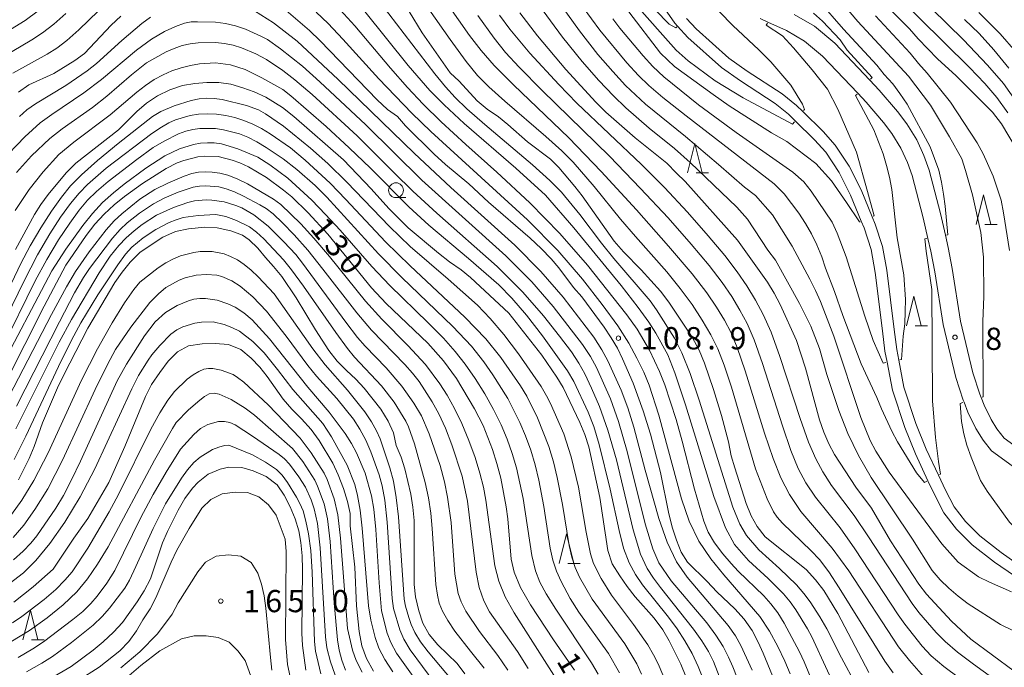
# Model space of a CAD drawing. Units: millimetres. Extents: x -72000 to -70000, y 25500 to 27000.
# Drawn here: x -71246 to -71080, y 26791 to 26900 of the extents above; entities that cross this region are included whole.
import ezdxf

# ---------------------------------------------------------------- set-up
doc = ezdxf.new("R2010")
doc.units = ezdxf.units.MM
for name, color, linetype, lineweight in [('210100_道路縁（街区線）', 7, 'Continuous', 15), ('510100_水涯線（河川、湖池等）（海岸線）', 7, 'Continuous', 15), ('633100_広葉樹林', 7, 'Continuous', 9), ('633200_針葉樹林', 7, 'Continuous', 9), ('710100_等高線（計曲線）', 7, 'Continuous', 20), ('710107_等高線（計曲線）（注記）', 7, 'Continuous', 20), ('710200_等高線（主曲線）', 7, 'Continuous', 9), ('731200_図化機測定による標高点', 7, 'Continuous', 20), ('731207_図化機測定による標高点（注記）', 7, 'Continuous', 20)]:
    doc.layers.add(name, color=color, linetype=linetype, lineweight=lineweight)
doc.styles.add('Style-WORKING', font='txt')

msp = doc.modelspace()

# ---------------------------------------------------------------- linework, layer by layer
at = {"layer": '210100_道路縁（街区線）', "flags": 128}
for points in [[(-71071.96, 26823.94), (-71079.53, 26829.46), (-71080.8, 26831.05), (-71081.74, 26832.61), (-71082.91, 26835.04), (-71083.42, 26836.33), (-71083.63, 26836.88), (-71084.82, 26840.49), (-71086.89, 26849.2), (-71088.3, 26858.05), (-71088.98, 26861.61), (-71089.44, 26863.68), (-71090.26, 26867.34), (-71092.18, 26874.62), (-71093.09, 26877.14), (-71094.29, 26879.76), (-71095.94, 26882.47), (-71097.55, 26884.55), (-71100.6, 26888.15), (-71102.2, 26889.84), (-71108.12, 26896.07), (-71111.54, 26898.91), (-71114.94, 26900.91)], [(-71120.67, 26900.22), (-71119.37, 26899.63), (-71116.25, 26898.21), (-71113.21, 26896.38), (-71110.19, 26893.89), (-71104.23, 26887.61), (-71102.82, 26886.13), (-71099.88, 26882.66), (-71098.47, 26880.84), (-71096.99, 26878.38), (-71095.84, 26875.92), (-71095.05, 26873.73), (-71093.18, 26866.63), (-71092.4, 26863.14), (-71091.92, 26861), (-71091.25, 26857.53), (-71089.84, 26848.61), (-71087.71, 26839.67), (-71086.46, 26835.86), (-71086.32, 26835.5), (-71085.67, 26833.84), (-71084.34, 26831.08), (-71083.09, 26829.1), (-71081.69, 26827.33), (-71073.49, 26821.34)]]:
    msp.add_lwpolyline(points, dxfattribs=at)
at = {"layer": '510100_水涯線（河川、湖池等）（海岸線）', "flags": 128}
for points in [[(-71077.78, 26806.27), (-71081.19, 26808.53), (-71084.95, 26811.49), (-71087.61, 26814.12), (-71089.7, 26816.84), (-71091.18, 26819.71), (-71092.4, 26822.29), (-71094.52, 26826.79), (-71096.32, 26831.23), (-71098.39, 26837.55), (-71099.29, 26842.25), (-71099.65, 26844.1), (-71100.07, 26847.53), (-71101.28, 26857.41), (-71101.97, 26861.27), (-71103.17, 26864.9), (-71103.64, 26866.04), (-71105.45, 26870.42), (-71107.37, 26874.28), (-71109.64, 26877.68), (-71111.5, 26879.76), (-71114.78, 26882.98), (-71115.9, 26884.07), (-71118.14, 26885.91), (-71124, 26889.69), (-71127.22, 26891.95), (-71132.89, 26897.04), (-71134.6, 26898.92), (-71135.07, 26899.43), (-71137.95, 26903.6)], [(-71133.09, 26900.23), (-71131.48, 26898.46), (-71125.97, 26893.52), (-71122.88, 26891.35), (-71116.96, 26887.53), (-71114.56, 26885.56), (-71113.5, 26884.53), (-71110.06, 26881.14), (-71108.02, 26878.86), (-71105.69, 26875.34), (-71103.66, 26871.31), (-71101.79, 26866.8), (-71101.27, 26865.53), (-71100.05, 26861.79), (-71099.31, 26857.77), (-71098.09, 26847.78), (-71097.67, 26844.41), (-71097.33, 26842.63), (-71096.45, 26838.05), (-71094.44, 26831.91), (-71092.69, 26827.59), (-71090.62, 26823.22), (-71089.43, 26820.68), (-71088, 26817.89), (-71086.05, 26815.39), (-71083.63, 26812.99), (-71080.04, 26810.17), (-71076.96, 26808)]]:
    msp.add_lwpolyline(points, dxfattribs=at)
at = {"layer": '633100_広葉樹林'}
msp.add_line((-71182.1, 26870.01), (-71180.433, 26870.01), dxfattribs=at)
msp.add_circle((-71182.1, 26871.26), 1.25, dxfattribs=at)
at = {"layer": '633200_針葉樹林'}
for p, q in [((-71131.492, 26874.17), (-71129.408, 26874.17)), ((-71082.822, 26865.47), (-71080.738, 26865.47)), ((-71094.562, 26848.41), (-71092.478, 26848.41)), ((-71153.122, 26808.32), (-71151.038, 26808.32)), ((-71243.522, 26795.45), (-71241.438, 26795.45))]:
    msp.add_line(p, q, dxfattribs=at)
at = {"layer": '633200_針葉樹林', "flags": 128}
for points in [[(-71132.95, 26874.17), (-71131.7, 26879.17), (-71130.45, 26874.17)], [(-71084.28, 26865.47), (-71083.03, 26870.47), (-71081.78, 26865.47)], [(-71096.02, 26848.41), (-71094.77, 26853.41), (-71093.52, 26848.41)], [(-71154.58, 26808.32), (-71153.33, 26813.32), (-71152.08, 26808.32)], [(-71244.98, 26795.45), (-71243.73, 26800.45), (-71242.48, 26795.45)]]:
    msp.add_lwpolyline(points, dxfattribs=at)
at = {"layer": '710100_等高線（計曲線）', "flags": 128}
for points in [[(-71103.03, 26906.08), (-71095.52, 26898.49), (-71094.05, 26896.8), (-71090.78, 26893.4), (-71087.62, 26890.55), (-71081.51, 26884.42), (-71080.01, 26882.46), (-71077.55, 26878.28)], [(-71202.16, 26902.92), (-71196.7, 26898.19), (-71194.9, 26896.48), (-71185.25, 26886.5), (-71183.51, 26884.86), (-71181.81, 26883.72), (-71180.49, 26882.12), (-71175.64, 26877.37), (-71173.73, 26875.62), (-71169.8, 26872.32), (-71166.49, 26869.23), (-71159.44, 26863.16), (-71157.6, 26861.43), (-71155.95, 26859.72), (-71154.61, 26858.16), (-71152.14, 26854.87), (-71150.77, 26853.27), (-71146.98, 26848.16), (-71145.8, 26846.38), (-71144.77, 26844.63), (-71143.88, 26842.83), (-71142.11, 26838.75), (-71140.44, 26834.08), (-71139.17, 26830.12), (-71137.52, 26823.64), (-71136.08, 26816.7), (-71135.46, 26814.29), (-71134.82, 26812.26), (-71134.01, 26810.26), (-71132.92, 26808.56), (-71129.6, 26805.28), (-71128, 26803.56), (-71124.95, 26800.66), (-71123.39, 26798.92), (-71122.04, 26797.01), (-71121.01, 26795.08), (-71120.16, 26793.2), (-71118.61, 26789.39)], [(-71102.34, 26789.94), (-71107.58, 26799.91), (-71109.98, 26803.75), (-71111.37, 26805.59), (-71112.94, 26807.29), (-71119.82, 26812.83), (-71121.2, 26814.56), (-71122.2, 26816.36), (-71123.03, 26818.42), (-71124.97, 26824.46), (-71125.58, 26826.48), (-71126.02, 26828.82), (-71127.19, 26833.28), (-71128.54, 26837.69), (-71130.07, 26842.11), (-71130.99, 26844.31), (-71132.14, 26846.49), (-71136.1, 26852.4), (-71137.52, 26854.24), (-71140.73, 26857.83), (-71143.74, 26860.9), (-71145.28, 26862.68), (-71150.69, 26870.31), (-71151.91, 26871.92), (-71154.63, 26875.1), (-71156.05, 26876.52), (-71159.9, 26879.44), (-71163.23, 26882.36), (-71164.8, 26883.62), (-71166.71, 26884.91), (-71168.4, 26886.34), (-71171.46, 26889.63), (-71172.93, 26891.08), (-71177.7, 26897.82), (-71179.86, 26901.4)], [(-71077.84, 26790.19), (-71085.17, 26795.56), (-71088.43, 26798.58), (-71092.67, 26803.16), (-71093.95, 26804.86), (-71098.72, 26812.17), (-71101.92, 26817.68), (-71104.57, 26821.17), (-71108.15, 26826.68), (-71109.11, 26828.5), (-71109.95, 26830.46), (-71110.68, 26832.53), (-71113.07, 26841.28), (-71114.56, 26845.95), (-71117.32, 26851.97), (-71118.32, 26853.91), (-71119.44, 26855.77), (-71124.53, 26862.85), (-71133.36, 26872.72), (-71134.78, 26874.15), (-71136.43, 26875.84), (-71141.79, 26880.08), (-71146.72, 26884.45), (-71148.38, 26886.11), (-71153.48, 26891.64), (-71158.24, 26897.32), (-71161.23, 26901.18)], [(-71142.82, 26901.32), (-71137.49, 26894.4), (-71135.14, 26892.13), (-71128.62, 26887.38), (-71125.91, 26885.52), (-71118.75, 26880.96), (-71116.19, 26879.48), (-71111.33, 26875.79), (-71108.65, 26872.84), (-71106.13, 26869.2), (-71103.93, 26865.92), (-71103.83, 26865.96)], [(-71245.72, 26887.81), (-71243.98, 26889.03), (-71239.78, 26890.92), (-71236.24, 26893.12), (-71234.6, 26894.33), (-71230.14, 26899.09), (-71228.48, 26900.62)], [(-71101.61, 26866.88), (-71101.46, 26866.94), (-71102.58, 26871.07), (-71104.43, 26877.68), (-71107.57, 26884.93), (-71109.33, 26888.31), (-71111.9, 26891.59), (-71115.05, 26895.29), (-71116.94, 26897.27), (-71119.67, 26899.09), (-71119.47, 26899.46)], [(-71246.22, 26861.28), (-71243.06, 26867.16), (-71241.97, 26868.88), (-71240.72, 26870.56), (-71237.68, 26874.2), (-71236.06, 26875.84), (-71228.9, 26881.44), (-71225.78, 26884.52), (-71224.16, 26885.92), (-71222.29, 26887.16), (-71220.24, 26888.22), (-71218.09, 26888.91), (-71216.02, 26889.24), (-71213.96, 26889.44), (-71211.96, 26889.42), (-71209.95, 26889.14), (-71207.89, 26888.54), (-71206, 26887.84), (-71204.06, 26886.96), (-71201.23, 26885.2), (-71199.3, 26883.67), (-71190.96, 26876.37), (-71186.28, 26871.5), (-71183.32, 26868.2), (-71180.04, 26864.95), (-71174.91, 26860.65), (-71173.08, 26859.2), (-71171.12, 26857.85), (-71169.53, 26856.56), (-71163.04, 26850.54), (-71157.52, 26843.44), (-71154.96, 26839.72), (-71153.92, 26837.98), (-71151.08, 26832.12), (-71150.24, 26830.08), (-71149.56, 26827.99), (-71147.72, 26819.47), (-71146.37, 26810.52), (-71145.62, 26808.26), (-71144.34, 26806.23), (-71143.09, 26804.47), (-71141.75, 26802.72), (-71138.54, 26799.12), (-71137.12, 26797.16), (-71136.02, 26795.31), (-71134.04, 26791.33), (-71133.24, 26789.29)], [(-71247.93, 26838.76), (-71241.41, 26851.72), (-71237.74, 26858.61), (-71234.33, 26863.64), (-71232.87, 26865.52), (-71231.29, 26867.24), (-71229.59, 26868.8), (-71227.88, 26870.18), (-71224.83, 26872.41), (-71220.84, 26874.92), (-71218.99, 26875.86), (-71217.89, 26876.27), (-71215.48, 26876.87), (-71214.31, 26877.01), (-71212.1, 26876.93), (-71209.71, 26876.36), (-71208.4, 26875.87), (-71206.98, 26875.21), (-71203.92, 26873.4), (-71201.04, 26871.3), (-71199.67, 26870.14), (-71196.91, 26867.47), (-71193.59, 26863.88), (-71186.2, 26854.82), (-71183.76, 26852.15), (-71176.73, 26845.48), (-71174.1, 26842.52), (-71171.88, 26839.53), (-71168.83, 26834.4), (-71167.41, 26831.59), (-71165.84, 26827.57), (-71165.06, 26825.16), (-71164.41, 26822.7), (-71163.5, 26817.86), (-71163.23, 26815.87), (-71162.66, 26809.04), (-71162.17, 26806.85), (-71161.09, 26804.28), (-71159.42, 26801.34), (-71155.55, 26795.44), (-71152.01, 26790.31)], [(-71170.48, 26789.73), (-71171.76, 26791.46), (-71175.05, 26794.6), (-71176.52, 26796.36), (-71177.55, 26798.24), (-71178.26, 26800.36), (-71178.81, 26802.68), (-71179.02, 26804.8), (-71179.03, 26815.58), (-71179.24, 26817.83), (-71179.6, 26819.99), (-71180.59, 26824.27), (-71181.24, 26826.24), (-71182.04, 26828.22), (-71182.53, 26830.35), (-71183.39, 26832.32), (-71184.63, 26834.37), (-71187.43, 26837.86), (-71188.88, 26839.4), (-71190.44, 26840.84), (-71191.99, 26842.45), (-71193.4, 26844.24), (-71195.68, 26847.73), (-71198.91, 26853.1), (-71201.36, 26856.72), (-71202.72, 26858.4), (-71204.11, 26859.92), (-71205.36, 26861.52), (-71206.84, 26862.9), (-71207.99, 26863.68), (-71209.93, 26864.4), (-71212.22, 26864.9), (-71214.32, 26865.01), (-71217.08, 26864.77), (-71219.27, 26864.31), (-71221.39, 26863.36), (-71225.22, 26860.81), (-71226.92, 26859.13), (-71228.26, 26857.45), (-71229.49, 26855.69), (-71234.03, 26848), (-71238.12, 26840.16), (-71239.19, 26837.96), (-71241.69, 26832.02), (-71243.08, 26828.06), (-71243.95, 26826.05), (-71245.76, 26822.43)], [(-71246.52, 26801.81), (-71243.26, 26804.41), (-71239.91, 26807.36), (-71236.4, 26812.59), (-71234.04, 26815.89), (-71230.49, 26821.97), (-71227.83, 26828.06), (-71224.31, 26836.48), (-71223.32, 26838.48), (-71221.93, 26840.55), (-71220.52, 26842.42), (-71218.92, 26844.02), (-71217.07, 26845.03), (-71214.77, 26845.39), (-71212.58, 26845.4), (-71210.32, 26845.23), (-71208.25, 26844.38), (-71206.52, 26842.92), (-71205.07, 26841.45), (-71203.8, 26839.86), (-71201.14, 26836.04), (-71199.68, 26834.33), (-71198.02, 26832.69), (-71196.42, 26830.92), (-71195.04, 26829.04), (-71192.76, 26825.25), (-71191.85, 26823.3), (-71190.96, 26820.98), (-71190.27, 26818.77), (-71189.84, 26816.76), (-71189.83, 26814.69), (-71189.05, 26807.72), (-71188.77, 26801.18), (-71188.32, 26796.88), (-71187.86, 26794.44), (-71187.05, 26792.28), (-71185.9, 26790.18)], [(-71197.28, 26790.34), (-71197.84, 26794.52), (-71197.94, 26796.56), (-71197.88, 26807.32), (-71197.92, 26809.64), (-71198.11, 26811.84), (-71198.46, 26813.84), (-71199.1, 26815.88), (-71199.95, 26817.9), (-71200.96, 26819.85), (-71202.12, 26821.56), (-71203.96, 26822.98), (-71206.2, 26823.97), (-71208.09, 26824.53), (-71210.25, 26824.54), (-71211.76, 26824.22), (-71213.77, 26823.37), (-71215.42, 26822.05), (-71216.4, 26821), (-71217.68, 26819.28), (-71218.82, 26817.34), (-71220.63, 26813.73), (-71221.44, 26811.78), (-71223.48, 26805.76), (-71224.53, 26803.72), (-71225.72, 26801.84), (-71228.2, 26798.4), (-71229.71, 26796.72), (-71231.44, 26795.11), (-71233.16, 26793.7), (-71236.88, 26790.97), (-71240.63, 26788.74)]]:
    msp.add_lwpolyline(points, dxfattribs=at)
at = {"layer": '710200_等高線（主曲線）', "flags": 128}
for points in [[(-71113.38, 26884.68), (-71113.24, 26884.85), (-71113.55, 26885.79), (-71115.52, 26888.97), (-71118.9, 26892.89), (-71120.9, 26894.92), (-71125.27, 26899.06), (-71129.82, 26903.72), (-71131.08, 26905.31), (-71134.49, 26911.21), (-71136.53, 26917.46), (-71136.87, 26919.5), (-71136.28, 26919.68)], [(-71093.17, 26789.26), (-71095.53, 26791.94), (-71097.39, 26794.29), (-71105.72, 26807.1), (-71108.53, 26810.9), (-71113.81, 26817.09), (-71115.77, 26819.96), (-71117.21, 26822.74), (-71118.47, 26826.01), (-71119.93, 26830.3), (-71123.2, 26840.83), (-71124.55, 26844.72), (-71125.63, 26847.31), (-71126.72, 26849.33), (-71128.07, 26851.55), (-71129.69, 26853.95), (-71132.18, 26857.17), (-71136.13, 26861.85), (-71141.55, 26867.98), (-71147.48, 26874.44), (-71152.97, 26880.1), (-71162.3, 26889.04), (-71165.55, 26892.32), (-71167.75, 26894.81), (-71169.69, 26897.35), (-71178.17, 26909.51)], [(-71098.24, 26789.86), (-71099.69, 26791.86), (-71107.34, 26804.23), (-71109.11, 26806.9), (-71110.68, 26808.98), (-71112.07, 26810.48), (-71116.93, 26815.1), (-71117.8, 26816.11), (-71118.43, 26817.03), (-71119.51, 26819.2), (-71121.49, 26824.26), (-71125.52, 26838.05), (-71126.75, 26841.77), (-71127.85, 26844.54), (-71129, 26846.89), (-71130.44, 26849.37), (-71132.15, 26851.97), (-71134.15, 26854.69), (-71136.45, 26857.52), (-71141.72, 26863.45), (-71144.21, 26866.38), (-71148.65, 26871.92), (-71152.2, 26876), (-71154.13, 26877.9), (-71156.82, 26880.33), (-71163.74, 26886.28), (-71166.42, 26888.72), (-71168.32, 26890.63), (-71170.24, 26892.97), (-71172.97, 26896.69), (-71180.14, 26906.94)], [(-71097.27, 26907.32), (-71086.43, 26896.6), (-71082.35, 26892.36), (-71079.65, 26889.25), (-71077.51, 26886.22)], [(-71246.69, 26891.03), (-71240.88, 26894.21), (-71239.29, 26895.22), (-71237.61, 26896.5), (-71235.54, 26898.33), (-71228.92, 26904.76)], [(-71083.23, 26836.38), (-71083.11, 26836.41), (-71083.14, 26849.11), (-71082.97, 26853.37), (-71083.04, 26860), (-71083.5, 26864.12), (-71084.88, 26870.48), (-71086.05, 26874.61), (-71086.69, 26876.53), (-71088.74, 26880.24), (-71091.97, 26885.59), (-71095.67, 26890.5), (-71104.23, 26899.7), (-71108.39, 26904.66)], [(-71098.09, 26904.54), (-71085.4, 26891.96), (-71082.82, 26889.26), (-71080.81, 26886.9), (-71078.91, 26884.29)], [(-71184.58, 26902.72), (-71175.56, 26890.89), (-71173.76, 26888.7), (-71172.14, 26886.92), (-71170.12, 26884.98), (-71167.1, 26882.32), (-71159.1, 26875.57), (-71156.13, 26872.9), (-71154.2, 26870.94), (-71151.1, 26867.15), (-71147.45, 26862.31), (-71145.34, 26859.73), (-71139.25, 26852.63), (-71138.14, 26851.11), (-71135.13, 26846.3), (-71133.89, 26843.85), (-71132.5, 26840.37), (-71130.96, 26835.84), (-71125.27, 26817.83), (-71124.09, 26814.94), (-71123.01, 26813.06), (-71120.92, 26810.61), (-71117.42, 26807.49), (-71114.56, 26804.72), (-71113.32, 26803.29), (-71112.27, 26801.86), (-71110.63, 26799.35), (-71109.44, 26797.31), (-71106.95, 26792.39), (-71104.56, 26787.94)], [(-71158.08, 26902.59), (-71154.02, 26897.08), (-71150.68, 26892.95), (-71147.87, 26889.78), (-71145.42, 26887.17), (-71143.33, 26885.13), (-71139.41, 26881.74), (-71135.15, 26878.3), (-71132.51, 26875.95), (-71124.64, 26868.4), (-71122.85, 26866.4), (-71119.41, 26861.16), (-71118.12, 26859.47), (-71114.03, 26852.18), (-71112.17, 26848.36), (-71110.67, 26844.57), (-71109.42, 26840.22), (-71107.42, 26834.13), (-71105.91, 26830.27), (-71104.11, 26826.52), (-71101.97, 26822.8), (-71095.02, 26812.42), (-71091.66, 26807.16), (-71090.35, 26805.59), (-71088.85, 26804.16), (-71087.32, 26802.8), (-71085.59, 26801.53), (-71080.15, 26798.01), (-71074.39, 26795.2)], [(-71155.18, 26903.8), (-71151.17, 26898.16), (-71148.05, 26894.17), (-71145.54, 26891.29), (-71143.38, 26888.95), (-71140.02, 26885.76), (-71133.28, 26880.32), (-71127.69, 26875.63), (-71123.33, 26871.78), (-71121.48, 26870.37), (-71118.59, 26867.12), (-71115.29, 26861.83), (-71112.29, 26856.27), (-71111.37, 26854.34), (-71110.51, 26852.52), (-71108.25, 26846.66), (-71103.73, 26832.93), (-71102.13, 26829.08), (-71101.19, 26827.26), (-71098.95, 26823.75), (-71090.05, 26811.62), (-71087.28, 26808.52), (-71083.86, 26806.05), (-71082.02, 26805.17), (-71078.3, 26803.57)], [(-71151.93, 26904.03), (-71147.73, 26898.28), (-71143.17, 26892.76), (-71141.18, 26890.6), (-71139.47, 26888.92), (-71137.1, 26886.91), (-71133.18, 26883.79), (-71118.32, 26872.35), (-71116.63, 26870.65), (-71114.19, 26867.42), (-71113.04, 26865.66), (-71112.05, 26863.89), (-71111.16, 26862.03), (-71110.3, 26860.04), (-71109.67, 26858.14), (-71108.13, 26854.19), (-71106.75, 26850.13), (-71103.64, 26841.99), (-71101.02, 26836.29), (-71100.25, 26834.39), (-71098.49, 26830.63), (-71097.53, 26828.86), (-71094.34, 26823.63), (-71092.98, 26821.99), (-71092.58, 26822.2)], [(-71141.97, 26902.93), (-71134.84, 26894.88), (-71132.82, 26893.1), (-71128.29, 26889.72), (-71123.57, 26886.85), (-71115.25, 26882.41), (-71114.91, 26882.82)], [(-71110.87, 26903.23), (-71106.65, 26898.43), (-71101.03, 26892.36), (-71099.76, 26890.77), (-71098.31, 26889.21), (-71097.12, 26887.6), (-71095.93, 26885.79), (-71092.03, 26878.58), (-71090.59, 26874.62), (-71090.09, 26872.64), (-71089.76, 26870.59), (-71089.49, 26868.59), (-71089.06, 26863.75), (-71089.25, 26863.71)], [(-71251.42, 26891.98), (-71243.5, 26896.62), (-71241.69, 26897.79), (-71239.76, 26899.27), (-71237.74, 26901.08)], [(-71242.4, 26901.52), (-71244.6, 26899.91), (-71247.09, 26898.39)], [(-71205.95, 26901.49), (-71202.72, 26899.51), (-71198.77, 26896.41), (-71191.82, 26889.92), (-71179.03, 26877.53), (-71172.84, 26871.75), (-71162.07, 26862.02), (-71157.66, 26857.54), (-71153.93, 26853.23), (-71148.76, 26846.47), (-71147.37, 26844.37), (-71146.35, 26842.5), (-71144.14, 26837.57), (-71143.02, 26834.58), (-71141.99, 26831.33), (-71140.08, 26824.08), (-71137.76, 26815.9), (-71136.38, 26811.92), (-71134.8, 26808.63), (-71133.02, 26806.02), (-71126.09, 26797.86), (-71124.87, 26796.13), (-71123.97, 26794.51), (-71122.06, 26790.32)], [(-71195.53, 26901.28), (-71193.52, 26899.35), (-71191.04, 26896.75), (-71184.98, 26890.06), (-71179.41, 26884.27), (-71176.19, 26881.19), (-71159.89, 26866.27), (-71154.82, 26861.09), (-71150.65, 26856.29), (-71147.31, 26852.01), (-71144.71, 26848.41), (-71142.85, 26845.47), (-71141.47, 26842.95), (-71140.32, 26840.59), (-71139.4, 26838.4), (-71137.75, 26833.36), (-71133.95, 26819.24), (-71132.67, 26815.47), (-71131.01, 26812.1), (-71128.98, 26809.11), (-71126.79, 26806.42), (-71120.75, 26799.37), (-71119.11, 26796.94), (-71117.71, 26794.35), (-71116.55, 26791.85), (-71115.62, 26789.7)], [(-71191.5, 26901.71), (-71189.03, 26898.98), (-71183, 26891.82), (-71180.15, 26888.59), (-71177.52, 26885.8), (-71174.47, 26882.8), (-71170.33, 26878.96), (-71165.09, 26874.29), (-71159.54, 26869.16), (-71154.45, 26863.94), (-71149.81, 26858.63), (-71143.15, 26850.26), (-71141.45, 26847.84), (-71139.36, 26844.28), (-71137.67, 26840.72), (-71136.78, 26838.43), (-71134.85, 26832.59), (-71133.82, 26828.95), (-71131.76, 26820.85), (-71130.21, 26815.47), (-71129.45, 26813.63), (-71128.38, 26811.8), (-71127.01, 26809.98), (-71125.59, 26808.34), (-71124.37, 26807.02), (-71120.09, 26802.88), (-71118.88, 26801.52), (-71117.73, 26799.98), (-71116.66, 26798.24), (-71114.04, 26793.4), (-71113.26, 26791.73), (-71110.19, 26784.27)], [(-71106.67, 26784.5), (-71111.99, 26795.96), (-71112.68, 26797.31), (-71114.68, 26800.53), (-71115.62, 26801.85), (-71116.74, 26803.18), (-71119.35, 26805.78), (-71122.64, 26808.81), (-71125.01, 26811.52), (-71126.52, 26814.34), (-71128.48, 26819.62), (-71133.27, 26835.1), (-71135.05, 26840.48), (-71136.25, 26843.49), (-71138.28, 26847.15), (-71139.46, 26849.01), (-71141.24, 26851.49), (-71144.12, 26855.19), (-71152.11, 26864.95), (-71156.9, 26870.43), (-71161.91, 26875), (-71170.57, 26882.51), (-71173.97, 26885.64), (-71176.4, 26888.09), (-71180.04, 26892.29), (-71187.34, 26901.42)], [(-71138.41, 26901.67), (-71136.01, 26899.24), (-71134.93, 26898.64), (-71134.75, 26898.79)], [(-71111.72, 26901.12), (-71110.18, 26899.75), (-71107.21, 26896.65), (-71106, 26894.9), (-71101.79, 26890.29), (-71102.07, 26889.99)], [(-71077.6, 26894.58), (-71080.24, 26897.66), (-71083.81, 26901.21)], [(-71248.78, 26875.98), (-71244.66, 26880.27), (-71242.11, 26882.61), (-71240.14, 26884.05), (-71234.7, 26887.69), (-71231.75, 26889.94), (-71225.86, 26894.89), (-71223.32, 26896.74), (-71221.12, 26898.03), (-71219.26, 26898.89), (-71217.76, 26899.43), (-71216.62, 26899.64), (-71215.53, 26899.68), (-71212.55, 26899.58), (-71210.82, 26899.39), (-71209.13, 26899), (-71207.48, 26898.43), (-71204.75, 26897.2), (-71203.78, 26896.67), (-71201.54, 26895.12), (-71197.86, 26892.19), (-71194.91, 26889.56), (-71187.18, 26882.31), (-71177.72, 26872.96), (-71163.55, 26860.2), (-71159.19, 26855.81), (-71155.58, 26851.66), (-71150.64, 26845.23), (-71149.31, 26843.25), (-71148.31, 26841.4), (-71145.93, 26836.08), (-71144.56, 26832.27), (-71143.1, 26827.23), (-71140.06, 26815), (-71138.81, 26810.82), (-71137.8, 26808.44), (-71135.67, 26805.41), (-71129.69, 26798.3), (-71128.14, 26796.26), (-71126.91, 26794.34), (-71126, 26792.55), (-71125.29, 26790.91), (-71123.75, 26786.92)], [(-71245.59, 26883.72), (-71244.31, 26884.82), (-71242.85, 26885.84), (-71237.74, 26888.9), (-71234.15, 26891.41), (-71232.58, 26892.66), (-71228.32, 26896.51), (-71224.93, 26899.38), (-71223.48, 26900.47)], [(-71168.29, 26900.7), (-71165.56, 26896.92), (-71163.63, 26894.48), (-71161.33, 26892), (-71157.46, 26888.1), (-71146.11, 26876.98), (-71140.84, 26871.58), (-71136.21, 26866.59), (-71132.32, 26862.19), (-71129.29, 26858.57), (-71127.12, 26855.73), (-71125.49, 26853.33), (-71124.09, 26851.03), (-71122.9, 26848.81), (-71121.7, 26846.04), (-71120.28, 26842.04), (-71116.95, 26831.54), (-71115.5, 26827.39), (-71114.27, 26824.36), (-71112.98, 26821.91), (-71111.38, 26819.49), (-71107.22, 26814.33), (-71104.7, 26810.82), (-71097.42, 26799.68), (-71096.31, 26798.08), (-71093.35, 26794.37), (-71091.83, 26792.76), (-71089.74, 26790.94), (-71084.24, 26786.85)], [(-71073.29, 26783.07), (-71084.73, 26791.35), (-71087.39, 26793.38), (-71089.49, 26795.16), (-71091.01, 26796.67), (-71093.96, 26800.05), (-71095.06, 26801.56), (-71102.42, 26812.83), (-71104.86, 26816.39), (-71108.65, 26821.48), (-71110.12, 26823.76), (-71111.33, 26825.98), (-71112.53, 26828.77), (-71113.97, 26832.77), (-71117.35, 26843.24), (-71118.86, 26847.35), (-71120.16, 26850.32), (-71121.46, 26852.72), (-71122.92, 26855.12), (-71124.55, 26857.52), (-71126.63, 26860.24), (-71129.43, 26863.58), (-71132.94, 26867.55), (-71136.81, 26871.7), (-71140.67, 26875.59), (-71151.59, 26885.94), (-71154.65, 26889.07), (-71159.54, 26894.36), (-71162.88, 26898.41), (-71164.63, 26900.78)], [(-71099.49, 26842.22), (-71099.96, 26842.13), (-71101.62, 26845.91), (-71103.05, 26850.02), (-71106.21, 26860.06), (-71107.69, 26864.03), (-71108.57, 26865.89), (-71112.11, 26871.1), (-71113.33, 26872.69), (-71115.16, 26874.32), (-71124.73, 26881), (-71131.11, 26885.69), (-71136.94, 26890.41), (-71138.77, 26892.15), (-71140.43, 26893.93), (-71144.35, 26898.57), (-71145.54, 26900.15)], [(-71078.66, 26861.11), (-71079.65, 26867.48), (-71080.07, 26869.6), (-71081.38, 26873.63), (-71083.1, 26877.38), (-71084.11, 26879.24), (-71088.58, 26886.13), (-71092.52, 26891.01), (-71094.01, 26892.66), (-71095.38, 26894.37), (-71101.26, 26900.65)], [(-71078.75, 26891.84), (-71081.27, 26894.94), (-71083.76, 26897.68), (-71086.22, 26900.05)], [(-71246.07, 26874.27), (-71243.56, 26877.05), (-71240.46, 26879.97), (-71238.37, 26881.61), (-71233.28, 26885.22), (-71230.86, 26887.1), (-71226.71, 26890.73), (-71224.13, 26892.73), (-71220.82, 26894.58), (-71219.48, 26895.19), (-71218.13, 26895.65), (-71216.79, 26895.95), (-71215.42, 26896.11), (-71212.52, 26896.16), (-71211.03, 26896.01), (-71209.57, 26895.7), (-71208.14, 26895.25), (-71205.74, 26894.27), (-71203.93, 26893.3), (-71201.19, 26891.47), (-71199.12, 26889.86), (-71196.22, 26887.38), (-71188.63, 26880.41), (-71182.38, 26874.21), (-71179.27, 26871.13), (-71175.19, 26867.38), (-71165.03, 26858.38), (-71160.72, 26854.08), (-71157.23, 26850.09), (-71154.51, 26846.64), (-71152.52, 26843.99), (-71151.25, 26842.12), (-71150.27, 26840.33), (-71149.11, 26837.88), (-71147.77, 26834.77), (-71146.35, 26830.81), (-71144.91, 26825.8), (-71142.09, 26813.99), (-71140.86, 26809.89), (-71139.76, 26807.46), (-71138.68, 26805.86), (-71137.52, 26804.27), (-71131.94, 26797.27), (-71130.53, 26795.3), (-71129.41, 26793.47), (-71128.58, 26791.77), (-71126.93, 26787.57)], [(-71246.31, 26867.82), (-71243.95, 26871.41), (-71241.6, 26874.39), (-71238.93, 26877.27), (-71236.4, 26879.36), (-71230.27, 26883.97), (-71225.81, 26887.81), (-71224.33, 26888.94), (-71222.85, 26889.91), (-71221.37, 26890.72), (-71219.86, 26891.39), (-71218.32, 26891.92), (-71216.76, 26892.32), (-71215.23, 26892.58), (-71212.5, 26892.73), (-71210.01, 26892.41), (-71207.54, 26891.6), (-71204.7, 26890.23), (-71201.18, 26888.23), (-71199.83, 26887.19), (-71193.89, 26882), (-71189.99, 26878.43), (-71186.4, 26874.98), (-71179.9, 26868.45), (-71176.57, 26865.39), (-71169.87, 26859.78), (-71164.75, 26855.29), (-71162.54, 26853.04), (-71160.08, 26850.18), (-71157.37, 26846.72), (-71153.15, 26840.79), (-71152.12, 26839.03), (-71149.71, 26833.85), (-71148.76, 26831.43), (-71147.82, 26828.39), (-71145.99, 26820.86), (-71144.46, 26813.9), (-71143.71, 26810.92), (-71142.8, 26808.45), (-71141.72, 26806.47), (-71140.5, 26804.73), (-71136.13, 26799.3), (-71134.7, 26797.33), (-71133.37, 26795.26), (-71132.17, 26793.12), (-71131.13, 26790.93), (-71130.27, 26788.69)], [(-71251.14, 26846.81), (-71245.33, 26858.92), (-71243.75, 26861.87), (-71241.97, 26864.91), (-71240.16, 26867.76), (-71238.49, 26870.12), (-71236.96, 26871.99), (-71235.09, 26873.87), (-71232.42, 26876.26), (-71228.95, 26879.17), (-71223.16, 26883.67), (-71221.74, 26884.55), (-71219.49, 26885.47), (-71216.61, 26886.39), (-71215.25, 26886.66), (-71214, 26886.77), (-71212.75, 26886.74), (-71211.39, 26886.57), (-71207.3, 26885.57), (-71205.29, 26884.8), (-71204.1, 26884.15), (-71201.06, 26882.08), (-71196.48, 26878.34), (-71193.61, 26875.75), (-71190.4, 26872.6), (-71183.21, 26865.13), (-71179.71, 26861.79), (-71173.3, 26856.29), (-71168.36, 26851.88), (-71166.2, 26849.66), (-71163.89, 26846.92), (-71161.42, 26843.66), (-71157.61, 26838.18), (-71156.69, 26836.59), (-71156.06, 26835.29), (-71153.8, 26830.2), (-71152.56, 26826.3), (-71151.32, 26821.22), (-71150.05, 26813.63), (-71149.3, 26809.93), (-71148.78, 26808.33), (-71147.51, 26805.77), (-71145.77, 26802.99), (-71142.03, 26798.03), (-71139.64, 26794.6), (-71138.67, 26792.95), (-71137.89, 26791.39), (-71136.32, 26787.69)], [(-71104.36, 26887.47), (-71104.59, 26887.21), (-71101.5, 26881.43), (-71099.97, 26877.38), (-71099.38, 26875.45), (-71098.87, 26873.46), (-71098.47, 26871.41), (-71097.57, 26863.23), (-71096.44, 26856.97), (-71096.2, 26852.86), (-71096.23, 26850.83), (-71096.32, 26848.72), (-71096.57, 26846.67), (-71096.87, 26842.71), (-71097.13, 26842.66)], [(-71140.67, 26789.69), (-71141.49, 26791.39), (-71143.49, 26794.77), (-71149.01, 26802.31), (-71151.15, 26806.03), (-71151.88, 26807.63), (-71152.46, 26809.4), (-71152.9, 26811.34), (-71154, 26818.28), (-71154.9, 26822.84), (-71155.54, 26825.48), (-71156.33, 26828.06), (-71158.23, 26832.88), (-71160.05, 26836.55), (-71161.11, 26838.28), (-71164.4, 26843.08), (-71166.94, 26846.2), (-71170.47, 26849.87), (-71179.71, 26858.49), (-71183.86, 26862.57), (-71190.52, 26869.72), (-71193.21, 26872.48), (-71197.38, 26876.31), (-71199.86, 26878.39), (-71203.3, 26880.78), (-71204.77, 26881.68), (-71206.25, 26882.43), (-71207.74, 26883.04), (-71209.24, 26883.52), (-71210.79, 26883.86), (-71212.36, 26884.07), (-71213.91, 26884.14), (-71215.38, 26884.07), (-71216.77, 26883.86), (-71219.28, 26883.14), (-71220.39, 26882.64), (-71221.64, 26881.92), (-71223.26, 26880.84), (-71230.97, 26874.98), (-71234.11, 26872.24), (-71235.52, 26870.78), (-71236.99, 26869.02), (-71238.64, 26866.73), (-71240.47, 26863.9), (-71242.52, 26860.38), (-71244.81, 26856.01), (-71249.77, 26845.79)], [(-71248.51, 26844.61), (-71242.91, 26855.99), (-71240.95, 26859.61), (-71238.98, 26862.88), (-71237.11, 26865.7), (-71235.49, 26867.93), (-71234.09, 26869.58), (-71232.58, 26871.05), (-71230.6, 26872.75), (-71225.79, 26876.47), (-71223.01, 26878.48), (-71221.17, 26879.55), (-71218.74, 26880.76), (-71217.53, 26881.2), (-71216.35, 26881.5), (-71215.16, 26881.66), (-71212.54, 26881.65), (-71211.17, 26881.47), (-71208.46, 26880.78), (-71207.07, 26880.21), (-71205.58, 26879.44), (-71203.99, 26878.48), (-71201.11, 26876.53), (-71198.79, 26874.77), (-71195.74, 26872.05), (-71193.76, 26870.08), (-71185.04, 26860.52), (-71181.13, 26856.54), (-71172.53, 26848.27), (-71169.38, 26844.95), (-71167.26, 26842.34), (-71165.74, 26840.15), (-71163.24, 26836.17), (-71161.2, 26832.11), (-71160.25, 26829.84), (-71159.38, 26827.43), (-71158.64, 26824.95), (-71158.02, 26822.4), (-71157.17, 26817.95), (-71156.1, 26810.91), (-71155.64, 26808.88), (-71155.02, 26807.01), (-71154.26, 26805.28), (-71152.7, 26802.41), (-71151.25, 26800.11), (-71146.26, 26793.12), (-71144.39, 26789.87)], [(-71147.99, 26789.69), (-71149.13, 26791.6), (-71155.16, 26800.63), (-71156.77, 26803.21), (-71157.84, 26805.15), (-71158.56, 26807.09), (-71159.18, 26809.67), (-71160.63, 26819.27), (-71161.75, 26824.45), (-71162.48, 26826.89), (-71163.34, 26829.3), (-71164.37, 26831.73), (-71165.63, 26834.28), (-71167.13, 26836.94), (-71168.76, 26839.54), (-71170.41, 26841.92), (-71172.1, 26844.06), (-71174.09, 26846.3), (-71176.67, 26848.93), (-71183.12, 26855.2), (-71186.15, 26858.39), (-71191.49, 26864.51), (-71193.95, 26867.19), (-71196.29, 26869.57), (-71200.34, 26873.28), (-71203.36, 26875.56), (-71205.41, 26876.83), (-71208.78, 26878.26), (-71211.5, 26879.06), (-71212.72, 26879.24), (-71213.89, 26879.28), (-71215.07, 26879.19), (-71216.25, 26878.98), (-71218.6, 26878.25), (-71221.07, 26877.08), (-71224.27, 26875.01), (-71227.91, 26872.3), (-71229.74, 26870.83), (-71231.55, 26869.2), (-71233.27, 26867.36), (-71234.91, 26865.31), (-71237.76, 26861.34), (-71240.11, 26857.7), (-71249.34, 26840.27)], [(-71247.3, 26836.54), (-71240.15, 26850.31), (-71237.65, 26854.99), (-71236.15, 26857.54), (-71233.84, 26860.85), (-71230.98, 26864.58), (-71229.61, 26866.1), (-71228.31, 26867.31), (-71225.28, 26869.75), (-71222.76, 26871.36), (-71220.55, 26872.47), (-71217.78, 26873.66), (-71216.51, 26874.06), (-71215.37, 26874.29), (-71214.25, 26874.37), (-71213.07, 26874.32), (-71211.81, 26874.15), (-71210.43, 26873.79), (-71208.86, 26873.18), (-71207.12, 26872.33), (-71202.73, 26869.78), (-71201.5, 26868.83), (-71198.12, 26865.57), (-71195.92, 26863.16), (-71193.31, 26860.08), (-71187.21, 26852.58), (-71184.49, 26849.5), (-71180.12, 26845.11), (-71177.1, 26841.86), (-71174.69, 26838.63), (-71173.45, 26836.68), (-71172.21, 26834.46), (-71171, 26831.92), (-71169.82, 26829.07), (-71168.76, 26826.18), (-71167.94, 26823.56), (-71167.35, 26821.2), (-71166.93, 26819), (-71165.4, 26807.91), (-71164.77, 26805.35), (-71163.69, 26802.72), (-71162.18, 26800.02), (-71155.08, 26788.89)], [(-71246.09, 26834.84), (-71238.84, 26849.1), (-71236.27, 26853.98), (-71234.77, 26856.56), (-71233.75, 26858.06), (-71229.9, 26863.2), (-71228.62, 26864.62), (-71227.41, 26865.74), (-71225.35, 26867.39), (-71222.99, 26868.99), (-71221.19, 26869.91), (-71218.79, 26870.94), (-71216.29, 26871.76), (-71215.22, 26871.94), (-71214.18, 26872.01), (-71211.96, 26871.81), (-71210.72, 26871.51), (-71209.33, 26871), (-71207.8, 26870.29), (-71205.03, 26868.8), (-71203.97, 26868.16), (-71202.81, 26867.26), (-71201.25, 26865.79), (-71199.28, 26863.74), (-71196.98, 26861.13), (-71194.4, 26857.96), (-71188.71, 26850.61), (-71186.21, 26847.64), (-71180.6, 26841.86), (-71179.33, 26840.43), (-71178.21, 26839), (-71175.98, 26835.6), (-71174.87, 26833.54), (-71173.77, 26831.13), (-71172.69, 26828.36), (-71170.96, 26823.07), (-71170.04, 26818.82), (-71168.57, 26806.87), (-71168.04, 26804.27), (-71167.28, 26802.04), (-71166.31, 26800.18), (-71161.63, 26793.51), (-71159.81, 26790.64)], [(-71163.23, 26790.35), (-71164.93, 26792.83), (-71168.03, 26796.87), (-71170.32, 26800.28), (-71171.12, 26801.86), (-71171.62, 26803.29), (-71172.19, 26806.53), (-71172.76, 26815.23), (-71173.38, 26819.51), (-71173.92, 26822.11), (-71174.65, 26824.82), (-71176.47, 26830.19), (-71177.78, 26833.24), (-71179.11, 26835.37), (-71181.13, 26838.25), (-71183.74, 26841.31), (-71187.31, 26844.98), (-71188.59, 26846.44), (-71190.57, 26849.01), (-71197.83, 26858.96), (-71198.99, 26860.41), (-71200.99, 26862.56), (-71203.67, 26865.19), (-71206.04, 26867.09), (-71208.1, 26868.28), (-71209.09, 26868.7), (-71211.07, 26869.28), (-71213.13, 26869.6), (-71214.12, 26869.64), (-71216.08, 26869.45), (-71217.19, 26869.18), (-71219.59, 26868.34), (-71222.45, 26867.06), (-71224.86, 26865.49), (-71226.24, 26864.44), (-71227.56, 26863.26), (-71228.83, 26861.97), (-71230.28, 26860.13), (-71232.15, 26857.32), (-71236.82, 26849.45), (-71238.89, 26845.62), (-71246.17, 26831.03)], [(-71167.23, 26790.69), (-71169.55, 26793.53), (-71172.15, 26796.94), (-71173.37, 26798.73), (-71174.25, 26800.29), (-71174.79, 26801.62), (-71175.12, 26803.01), (-71175.38, 26804.78), (-71175.99, 26814.25), (-71176.22, 26816.81), (-71176.62, 26819.38), (-71177.19, 26821.96), (-71178.98, 26828.5), (-71179.98, 26831.37), (-71180.42, 26832.3), (-71182.42, 26835.5), (-71184.54, 26838.29), (-71189.08, 26843.14), (-71190.29, 26844.59), (-71192.26, 26847.25), (-71197.69, 26855.07), (-71199.72, 26857.86), (-71201.04, 26859.51), (-71204.39, 26863.05), (-71205.63, 26864.21), (-71206.81, 26865.09), (-71208.97, 26866.16), (-71210.77, 26866.85), (-71212.44, 26867.19), (-71215.43, 26867.03), (-71217.96, 26866.66), (-71219.17, 26866.3), (-71220.33, 26865.82), (-71222.56, 26864.63), (-71224.73, 26863.24), (-71226.64, 26861.65), (-71227.67, 26860.5), (-71229, 26858.71), (-71232.34, 26853.64), (-71235.23, 26848.92), (-71236.82, 26846), (-71239, 26841.55), (-71244.5, 26829.79), (-71246.45, 26825.88)], [(-71092.6, 26863.11), (-71092.92, 26863.05), (-71092.72, 26861.01), (-71091.77, 26854.55), (-71091.63, 26835.73), (-71091.12, 26829.59), (-71090.63, 26825.52), (-71090.27, 26823.4), (-71090.45, 26823.31)], [(-71246.92, 26816.59), (-71245.16, 26819), (-71243.13, 26822.33), (-71240.73, 26827), (-71235.11, 26839.22), (-71232.44, 26844.52), (-71229.96, 26848.89), (-71227.86, 26852.27), (-71226.3, 26854.55), (-71225.3, 26855.75), (-71222.21, 26858.17), (-71220.9, 26859.03), (-71219.63, 26859.71), (-71218.42, 26860.2), (-71216.16, 26860.78), (-71215.11, 26860.92), (-71213.09, 26860.91), (-71211.05, 26860.53), (-71209.97, 26860.11), (-71208.83, 26859.52), (-71207.67, 26858.76), (-71206.5, 26857.81), (-71205.32, 26856.68), (-71202.63, 26853.77), (-71196.13, 26844.5), (-71194.05, 26841.8), (-71190.29, 26837.54), (-71187.35, 26833.87), (-71186.22, 26832.21), (-71185.36, 26830.7), (-71184.76, 26829.35), (-71183.11, 26824.46), (-71182.53, 26822.21), (-71182.05, 26819.45), (-71181.69, 26816.17), (-71180.69, 26802.3), (-71180.51, 26801.15), (-71179.94, 26799.22), (-71179.54, 26798.02), (-71178.92, 26796.66), (-71177.97, 26795.12), (-71176.68, 26793.4), (-71171.61, 26787.4)], [(-71246.62, 26812.7), (-71244.86, 26814.8), (-71242.96, 26817.42), (-71240.81, 26820.94), (-71238.32, 26825.74), (-71232.8, 26837.69), (-71230.76, 26841.9), (-71229.37, 26844.43), (-71226.8, 26848.19), (-71223.6, 26852.32), (-71222.16, 26853.82), (-71220.9, 26854.84), (-71218.67, 26856.09), (-71217.65, 26856.48), (-71215.77, 26856.93), (-71214.04, 26857.06), (-71212.3, 26856.93), (-71211.43, 26856.73), (-71209.76, 26855.98), (-71208.34, 26855.06), (-71206.22, 26853.29), (-71203.91, 26850.89), (-71200.59, 26846.63), (-71196.95, 26841.7), (-71195.47, 26839.92), (-71192.05, 26836.12), (-71189.28, 26832.64), (-71188.18, 26830.95), (-71187.2, 26829.13), (-71186.33, 26827.17), (-71184.94, 26823.27), (-71184.41, 26821.42), (-71183.96, 26818.98), (-71183.57, 26815.31), (-71182.72, 26802.41), (-71182.51, 26800.74), (-71181.46, 26797.16), (-71180.77, 26795.57), (-71179.71, 26793.77), (-71173.44, 26785.35)], [(-71179.2, 26789.25), (-71182.01, 26793.19), (-71182.98, 26794.98), (-71183.6, 26796.59), (-71184.52, 26800.32), (-71184.94, 26805.04), (-71185.49, 26814.05), (-71185.82, 26817.47), (-71186.2, 26819.74), (-71187.27, 26823.54), (-71188.76, 26827.01), (-71189.57, 26828.56), (-71190.64, 26830.24), (-71193.38, 26833.84), (-71196.95, 26838.05), (-71203.42, 26846.18), (-71206.32, 26849.43), (-71207.77, 26850.61), (-71209.2, 26851.55), (-71210.44, 26852.13), (-71212.25, 26852.75), (-71214.21, 26853.03), (-71215.19, 26853.01), (-71216.15, 26852.88), (-71217.08, 26852.62), (-71218.97, 26851.81), (-71220.95, 26850.62), (-71222.67, 26849.07), (-71224.48, 26846.74), (-71227.53, 26841.93), (-71229.12, 26839.13), (-71235.28, 26825.56), (-71236.78, 26822.43), (-71238.17, 26819.8), (-71239.46, 26817.67), (-71242.62, 26813.01), (-71243.64, 26811.75), (-71244.95, 26810.39), (-71246.56, 26808.95)], [(-71182.6, 26790.03), (-71183.96, 26792.13), (-71184.96, 26794.06), (-71185.6, 26795.82), (-71186.32, 26798.76), (-71186.7, 26801.21), (-71187.77, 26814.26), (-71188.15, 26817.32), (-71188.57, 26819.78), (-71189.05, 26821.63), (-71190.35, 26824.88), (-71192.94, 26829.67), (-71194.45, 26831.92), (-71199.5, 26837.68), (-71202.05, 26841.05), (-71204.33, 26843.86), (-71206.23, 26845.78), (-71208.48, 26847.49), (-71209.76, 26848.13), (-71211.06, 26848.6), (-71212.94, 26849.05), (-71214.87, 26849.03), (-71215.98, 26848.87), (-71218.05, 26848.23), (-71219.04, 26847.7), (-71220.03, 26846.98), (-71221.9, 26845.11), (-71223.28, 26843.49), (-71223.9, 26842.63), (-71225.49, 26840.02), (-71226.65, 26837.78), (-71232.85, 26824.26), (-71235.36, 26819.54), (-71237.95, 26815.29), (-71240.48, 26811.67), (-71242.8, 26808.83), (-71244.89, 26806.77), (-71248.8, 26803.77)], [(-71246.74, 26798.34), (-71245.19, 26799.36), (-71241.41, 26802.28), (-71239.47, 26803.96), (-71237.9, 26805.51), (-71236.71, 26806.93), (-71234.07, 26810.93), (-71230.44, 26817.06), (-71228.87, 26819.96), (-71223.41, 26830.96), (-71221.92, 26833.72), (-71220.58, 26835.85), (-71219.41, 26837.35), (-71217.3, 26839.39), (-71216.3, 26840.15), (-71215.35, 26840.72), (-71214.49, 26841.08), (-71213.71, 26841.21), (-71212.98, 26841.2), (-71211.58, 26840.94), (-71209.57, 26840.17), (-71208.79, 26839.69), (-71207.75, 26838.89), (-71203.65, 26835.08), (-71198.22, 26829.45), (-71196.4, 26827.01), (-71194.22, 26823.55), (-71193.7, 26822.48), (-71192.52, 26819.2), (-71191.92, 26816.54), (-71191.42, 26812.6), (-71190.27, 26797.34), (-71189.42, 26793.71), (-71188.8, 26791.99), (-71187.81, 26790.02)], [(-71190.62, 26790.34), (-71191.22, 26792), (-71191.67, 26793.7), (-71191.97, 26795.44), (-71192.5, 26801.68), (-71193.17, 26812.01), (-71193.63, 26815.85), (-71194.19, 26818.37), (-71195.3, 26821.38), (-71195.79, 26822.37), (-71197.81, 26825.51), (-71199.56, 26827.7), (-71205.95, 26833.32), (-71207.54, 26834.52), (-71209.9, 26835.98), (-71211.91, 26836.9), (-71212.76, 26837.05), (-71213.58, 26836.92), (-71214.37, 26836.51), (-71215.19, 26835.89), (-71217.06, 26834.24), (-71219.13, 26832.1), (-71219.79, 26831.09), (-71222.78, 26825.77), (-71230.64, 26811.14), (-71232.41, 26808.2), (-71234.09, 26805.75), (-71235.93, 26803.55), (-71238.2, 26801.36), (-71240.9, 26799.16), (-71243.89, 26797.04), (-71247.02, 26795.09)], [(-71055.75, 26798.66), (-71055.66, 26798.78), (-71057.54, 26801.72), (-71058.88, 26803.28), (-71060.65, 26804.54), (-71064.29, 26806.46), (-71068.43, 26808.02), (-71072.2, 26809.83), (-71073.97, 26810.99), (-71075.56, 26812.35), (-71078.63, 26815.31), (-71082.42, 26820.5), (-71083.53, 26822.3), (-71085.13, 26826.28), (-71085.86, 26828.26), (-71086.37, 26830.19), (-71086.75, 26832.28), (-71086.94, 26835.33), (-71086.51, 26835.45)], [(-71191.99, 26788.51), (-71193.15, 26791.75), (-71193.75, 26794.08), (-71193.96, 26795.93), (-71194.89, 26810.95), (-71195.33, 26815.05), (-71195.86, 26817.53), (-71196.4, 26819.06), (-71197.35, 26821.18), (-71198.47, 26822.94), (-71200.05, 26825.06), (-71200.9, 26825.95), (-71201.79, 26826.68), (-71206.29, 26829.79), (-71209.21, 26831.69), (-71210.09, 26832.11), (-71211.03, 26832.29), (-71212.03, 26832.25), (-71213.8, 26831.78), (-71215.03, 26831.06), (-71216.16, 26830.08), (-71218.45, 26827.62), (-71220.86, 26823.75), (-71223.02, 26819.97), (-71225.04, 26816.19), (-71229.47, 26807.14), (-71230.83, 26805.01), (-71232.47, 26802.81), (-71233.54, 26801.57), (-71234.91, 26800.25), (-71236.57, 26798.87), (-71241.5, 26795.12), (-71243.32, 26793.92), (-71245.82, 26792.5)], [(-71244.39, 26790.08), (-71241.83, 26791.49), (-71240.01, 26792.65), (-71236.79, 26795.02), (-71233.13, 26797.94), (-71231.61, 26799.38), (-71230.37, 26800.78), (-71227.81, 26804.17), (-71227.04, 26805.52), (-71225.94, 26807.79), (-71223.05, 26814.25), (-71220.97, 26818.39), (-71218.27, 26822.69), (-71217.22, 26824.14), (-71216.18, 26825.33), (-71215.13, 26826.24), (-71213.02, 26827.52), (-71211.96, 26827.96), (-71211.01, 26828.22), (-71210.26, 26828.27), (-71206.28, 26826.62), (-71204.07, 26825.39), (-71202.22, 26824.15), (-71201.31, 26823.2), (-71200.41, 26821.99), (-71198.88, 26819.52), (-71198.28, 26818.44), (-71197.76, 26817.19), (-71197.28, 26815.48), (-71196.83, 26813.31), (-71196.46, 26810.5), (-71196.21, 26806.85), (-71195.83, 26795.16), (-71195.67, 26793.53), (-71194.76, 26789.71)], [(-71199.94, 26789.21), (-71200.4, 26791.32), (-71200.71, 26795.5), (-71200.59, 26810.34), (-71200.76, 26812.41), (-71202.32, 26816.48), (-71203.59, 26818.19), (-71205.2, 26819.55), (-71207.13, 26820.29), (-71209.22, 26820.33), (-71211.38, 26820.05), (-71213.33, 26819.14), (-71214.83, 26817.64), (-71216.99, 26814.21), (-71219.04, 26810.57), (-71220.01, 26808.55), (-71222.61, 26802.53), (-71223.56, 26800.68), (-71224.76, 26798.83), (-71225.83, 26796.96), (-71227.15, 26795.19), (-71228.64, 26793.59), (-71232.12, 26790.85), (-71235.68, 26788.61)], [(-71203.01, 26790.35), (-71203.27, 26792.5), (-71204.01, 26800.8), (-71204.32, 26802.86), (-71204.75, 26804.82), (-71205.41, 26806.71), (-71206.53, 26808.47), (-71208.27, 26809.58), (-71210.31, 26809.76), (-71212.43, 26809.57), (-71214.23, 26808.57), (-71215.52, 26806.94), (-71218.82, 26801.67), (-71219.85, 26799.77), (-71222.28, 26796.49), (-71225.3, 26793.45), (-71228.47, 26790.73)], [(-71229.82, 26787.1), (-71225.14, 26791.13), (-71221.91, 26793.62), (-71218.27, 26795.6), (-71216.13, 26796.12), (-71214.08, 26796.15), (-71212.07, 26795.85), (-71210.23, 26795.07), (-71208.77, 26793.58), (-71207.53, 26791.94), (-71206.1, 26788.09)]]:
    msp.add_lwpolyline(points, dxfattribs=at)
at = {"layer": '731200_図化機測定による標高点'}
for centre in [(-71144.59, 26846.31), (-71087.84, 26846.47), (-71211.63, 26801.99)]:
    msp.add_circle(centre, 0.375, dxfattribs=at)

# ---------------------------------------------------------------- texts
at = {"layer": '710107_等高線（計曲線）（注記）', "style": 'Style-WORKING'}
for s, rotation, p in [('1', 309, (-71196.72, 26864.75)), ('3', 309, (-71194.36, 26861.836)), ('0', 309, (-71192, 26858.921)), ('1', 301, (-71155.12, 26791.88))]:
    msp.add_text(s, height=3.75, rotation=rotation, dxfattribs=at).set_placement(p)
at = {"layer": '731207_図化機測定による標高点（注記）', "style": 'Style-WORKING'}
for s, p in [('1', (-71140.84, 26844.43)), ('0', (-71137.09, 26844.43)), ('8', (-71133.34, 26844.43)), ('9', (-71125.84, 26844.43)), ('8', (-71082.736, 26844.338)), ('.', (-71129.59, 26844.43)), ('1', (-71207.88, 26800.11)), ('6', (-71204.13, 26800.11)), ('5', (-71200.38, 26800.11)), ('0', (-71192.88, 26800.11)), ('.', (-71196.63, 26800.11))]:
    msp.add_text(s, height=3.75, dxfattribs=at).set_placement(p)

doc.saveas('drawing.dxf')
